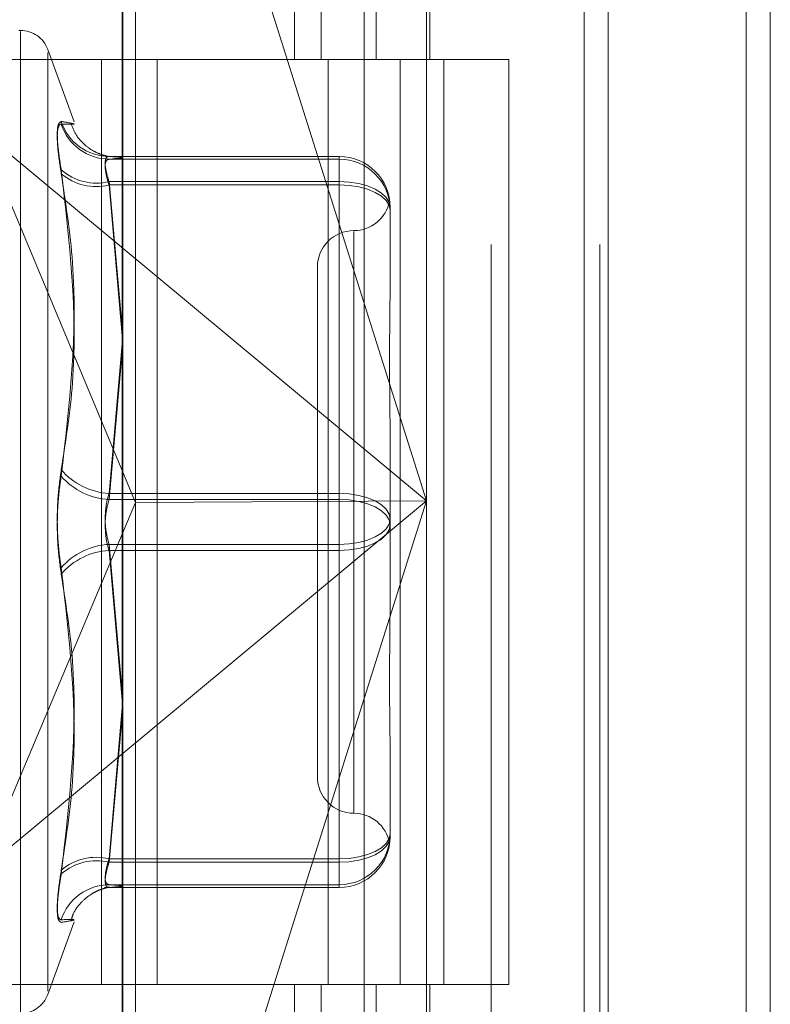
# Model space of a CAD drawing. Units: inches. Extents: x 0 to 23.4, y 0 to 16.5.
# Drawn here: x 11.1 to 11.2, y 6.3 to 6.4 of the extents above; entities that cross this region are included whole.
import ezdxf

# ---------------------------------------------------------------- set-up
doc = ezdxf.new("R2010")
doc.units = ezdxf.units.IN
doc.header["$MEASUREMENT"] = 0
doc.linetypes.add('HIDDEN', pattern=[0.07500000000000001, 0.05, -0.025])

msp = doc.modelspace()

# ---------------------------------------------------------------- linework, layer by layer
at = {"color": 7, "linetype": 'Continuous', "lineweight": 15}
for p, q in [((11.169496103, 11.858159565), (11.169496103, 5.876834565)), ((11.180458603, 11.858159565), (11.180458603, 5.876834565)), ((11.1366311439, 11.743141798), (11.1366311439, 5.9918523319)), ((11.167871103, 11.691715815), (11.167871103, 6.043278315))]:
    msp.add_line(p, q, dxfattribs=at)
at = {"color": 7, "linetype": 'HIDDEN', "lineweight": 0}
for p, q in [((11.178833603, 5.876834565), (11.178833603, 11.858159565)), ((11.180458603, 11.858159565), (11.180458603, 5.876834565)), ((11.167871103, 6.043278315), (11.167871103, 11.691715815)), ((11.1349436437, 11.6799970648), (11.1349436437, 6.0549970648)), ((11.1615856035, 6.0549970649), (11.1615856035, 11.6799970649)), ((11.161683603, 11.6799970649), (11.161683603, 6.0549970649)), ((11.1689269521, 6.0549970649), (11.1689269521, 11.6799970649)), ((11.1482856319, 6.4299970649), (11.1482856319, 6.3674970649)), ((11.1500974925, 6.4299970649), (11.1500974925, 6.3674970649)), ((11.15381512, 6.4299970649), (11.15381512, 6.3674970649)), ((11.1574388411, 6.4299970649), (11.1574388411, 6.3674970649)), ((11.1366864903, 6.2889397169), (11.1366864903, 6.3849015587)), ((11.1530019706, 6.3848185568), (11.1530019706, 6.288856715)), ((11.1572139194, 6.3850222243), (11.1572139194, 6.3376717849)), ((11.1375288801, 6.3375632559), (11.1375288801, 6.3842667779)), ((11.1572139194, 6.3376717849), (11.1451721076, 6.3758104656)), ((11.129752881, 6.3694655689), (11.1296548643, 6.3694655689)), ((11.129752881, 6.3030711473), (11.129752881, 6.3693938709)), ((11.1333827379, 6.3632796356), (11.1316026696, 6.368170333)), ((11.1349436437, 6.3674970648), (11.1271311437, 6.3674970648)), ((11.1316026696, 6.3045284551), (11.1316026696, 6.3679656748)), ((11.15381512, 6.3674970649), (11.1349436437, 6.3674970649)), ((11.1352395412, 6.3674970648), (11.1352395412, 6.3049970648)), ((11.1352395412, 6.3674970648), (11.1547255883, 6.3674970648)), ((11.1389978425, 6.3674970648), (11.1389978425, 6.3049970648)), ((11.1505686437, 6.3049970648), (11.1505686437, 6.3674970648)), ((11.1547255883, 6.3674970648), (11.1554415572, 6.3674970649)), ((11.1554415572, 6.3674970649), (11.1554415572, 6.3049970649)), ((11.1627829058, 6.3674970649), (11.1554415572, 6.3674970649)), ((11.1583811437, 6.3049970648), (11.1583811437, 6.3674970648)), ((11.1627829058, 6.3049970649), (11.1627829058, 6.3674970649)), ((11.1269932455, 6.3627808455), (11.1375288801, 6.3375632559)), ((11.1269932455, 6.3627808455), (11.1572139194, 6.3376717849)), ((11.1357515911, 6.3609447382), (11.1513084076, 6.3609447382)), ((11.1357515911, 6.3607605926), (11.1359584646, 6.36078093)), ((11.1513084076, 6.3607605926), (11.1357515911, 6.3607605926)), ((11.1513084076, 6.3609447382), (11.1513084076, 6.3592448291)), ((11.1513084076, 6.3609447382), (11.1513084076, 6.3607605926)), ((11.1513084076, 6.3590157177), (11.1513084076, 6.3607605926)), ((11.1513084076, 6.3592448291), (11.1357515911, 6.3592448291)), ((11.1357515911, 6.3592448291), (11.1366311439, 6.3493517953)), ((11.1357515911, 6.3590157177), (11.1513084076, 6.3590157177)), ((11.1366311439, 6.3488138467), (11.1357515911, 6.3590157177)), ((11.1513084076, 6.3381760854), (11.1513084076, 6.3592448291)), ((11.1513084076, 6.3590157177), (11.1513084076, 6.3377628285)), ((11.1547284003, 6.3577737766), (11.1547406414, 6.357650824)), ((11.1547532895, 6.3574999541), (11.1547532895, 6.352594918)), ((11.1522926596, 6.3558654174), (11.1522926596, 6.3166065403)), ((11.1498320297, 6.3534714744), (11.1498320297, 6.3190226555)), ((11.1366311439, 6.3482895624), (11.1357515911, 6.3381760854)), ((11.1357515911, 6.3377628285), (11.1366311439, 6.3477423297)), ((11.1547532895, 6.3413362466), (11.1547532895, 6.3364312105)), ((11.1357515911, 6.3381760854), (11.1513084076, 6.3381760854)), ((11.1513084076, 6.3381760854), (11.1513084076, 6.3347313014)), ((11.1572139194, 6.3376717849), (11.1269932455, 6.3125627242)), ((11.1269932455, 6.3125627242), (11.1375288801, 6.3375632559)), ((11.1513084076, 6.3377628285), (11.1357515911, 6.3377628285)), ((11.1572139194, 6.3376717849), (11.1375288801, 6.3375632559)), ((11.1375288801, 6.2896159987), (11.1375288801, 6.3375632559)), ((11.1451721076, 6.2995331041), (11.1572139194, 6.3376717849)), ((11.1513084076, 6.3343180445), (11.1513084076, 6.3377628285)), ((11.1572139194, 6.3376717849), (11.1572139194, 6.2890603825)), ((11.1547532895, 6.3364312105), (11.1547532895, 6.3314833033)), ((11.1513084076, 6.3347313014), (11.1357515911, 6.3347313014)), ((11.1357515911, 6.3347313014), (11.1366311439, 6.3247518002)), ((11.1513084076, 6.3134784122), (11.1513084076, 6.3347313014)), ((11.1357515911, 6.3343180445), (11.1513084076, 6.3343180445)), ((11.1366311439, 6.3242045675), (11.1357515911, 6.3343180445)), ((11.1513084076, 6.3343180445), (11.1513084076, 6.3132493008)), ((11.1366311439, 6.3236802832), (11.1357515911, 6.3134784122)), ((11.1357515911, 6.3132493008), (11.1366311439, 6.3231423346)), ((11.1547532895, 6.3201262286), (11.1547532895, 6.3151783213)), ((11.1547532895, 6.3151783213), (11.1547532895, 6.3150370469)), ((11.1547532895, 6.3151783213), (11.1547532895, 6.3151354502)), ((11.1547532895, 6.3150370469), (11.1547532895, 6.3149941758)), ((11.1357515911, 6.3134784122), (11.1513084076, 6.3134784122)), ((11.1513084076, 6.3134784122), (11.1513084076, 6.3117335373)), ((11.1513084076, 6.3132493008), (11.1357515911, 6.3132493008)), ((11.1513084076, 6.3115493917), (11.1513084076, 6.3132493008)), ((11.1357603967, 6.3115608164), (11.1354357319, 6.3115418666)), ((11.1513084076, 6.3117335373), (11.1357515911, 6.3117335373)), ((11.1357515911, 6.3115493917), (11.1513084076, 6.3115493917)), ((11.1513084076, 6.3115493917), (11.1513084076, 6.3117335373)), ((11.1316026696, 6.304323797), (11.1333827379, 6.3092144943)), ((11.1349436437, 6.3049970648), (11.1271311437, 6.3049970648)), ((11.1349436437, 6.3049970649), (11.15381512, 6.3049970649)), ((11.1547255883, 6.3049970648), (11.1352395412, 6.3049970648)), ((11.1482856319, 6.3049970649), (11.1482856319, 6.2424970649)), ((11.1500974925, 6.3049970649), (11.1500974925, 6.2424970649)), ((11.15381512, 6.3049970649), (11.15381512, 6.2424970649)), ((11.1554415572, 6.3049970649), (11.1547255883, 6.3049970648)), ((11.1627829058, 6.3049970649), (11.1554415572, 6.3049970649)), ((11.1574388411, 6.3049970649), (11.1574388411, 6.2424970649))]:
    msp.add_line(p, q, dxfattribs=at)
at = {"color": 7, "linetype": 'HIDDEN', "lineweight": 0, "flags": 128}
for points in [[(11.1547532895, 6.3574999541), (11.1546870971, 6.3578403623), (11.1544910635, 6.3581676889), (11.1541727222, 6.3584693547), (11.153744307, 6.358733767), (11.1532222815, 6.3589507646), (11.1526267069, 6.3591120084), (11.1519804707, 6.3592113018), (11.1513084076, 6.3592448291)], [(11.1547532895, 6.3573158086), (11.1546870971, 6.3576474444), (11.1544910635, 6.3579663356), (11.1541727222, 6.3582602275), (11.153744307, 6.3585178259), (11.1532222815, 6.3587292314), (11.1526267069, 6.3588863198), (11.1519804707, 6.3589830544), (11.1513084076, 6.3590157177)], [(11.1513084076, 6.3381760854), (11.1519804707, 6.3381425581), (11.1526267069, 6.3380432647), (11.1532222815, 6.337882021), (11.153744307, 6.3376650234), (11.1541727222, 6.3374006111), (11.1544910635, 6.3370989452), (11.1546870971, 6.3367716187), (11.1547532895, 6.3364312105)], [(11.1547532895, 6.3360629194), (11.1546870971, 6.3363945552), (11.1544910635, 6.3367134465), (11.1541727222, 6.3370073383), (11.153744307, 6.3372649367), (11.1532222815, 6.3374763422), (11.1526267069, 6.3376334307), (11.1519804707, 6.3377301653), (11.1513084076, 6.3377628285)], [(11.1513084076, 6.3347313014), (11.1519804707, 6.3347639646), (11.1526267069, 6.3348606992), (11.1532222815, 6.3350177877), (11.153744307, 6.3352291932), (11.1541727222, 6.3354867916), (11.1544910635, 6.3357806834), (11.1546870971, 6.3360995747), (11.1547532895, 6.3364312105)], [(11.1547532895, 6.3360629194), (11.1546870971, 6.3357225112), (11.1544910635, 6.3353951847), (11.1541727222, 6.3350935188), (11.153744307, 6.3348291065), (11.1532222815, 6.3346121089), (11.1526267069, 6.3344508652), (11.1519804707, 6.3343515718), (11.1513084076, 6.3343180445)], [(11.1513084076, 6.3134784122), (11.1519804707, 6.3135110755), (11.1526267069, 6.3136078101), (11.1532222815, 6.3137648985), (11.153744307, 6.313976304), (11.1541727222, 6.3142339024), (11.1544910635, 6.3145277943), (11.1546870971, 6.3148466855), (11.1547532895, 6.3151783213)], [(11.1513084076, 6.3132493008), (11.1519804707, 6.3132828281), (11.1526267069, 6.3133821215), (11.1532222815, 6.3135433653), (11.153744307, 6.3137603629), (11.1541727222, 6.3140247752), (11.1544910635, 6.314326441), (11.1546870971, 6.3146537676), (11.1547532895, 6.3149941758)]]:
    msp.add_lwpolyline(points, dxfattribs=at)
at = {"color": 7, "linetype": 'HIDDEN', "lineweight": 0}
for centre, radius, start, end in [((11.129752881, 6.367497065), 0.0019685039370085, 20, 90), ((11.1357577868, 6.3643528951), 0.0034081625174932, 197.8924822022, 269.8958418287), ((11.1357667346, 6.3641778559), 0.0034172967605469, 197.8785434632, 269.7460973063), ((11.1513084565, 6.3574999052), 0.0034448329788894, 0.0008135334, 90.0008135101), ((11.1513084565, 6.3573157597), 0.0034448329788832, 0.0008135334, 90.0008135102), ((11.1348900081, 6.3627345796), 0.0035945353040663, 228.6331777598, 283.8683891018), ((11.1348734111, 6.3625578617), 0.003649381319054, 229.7294806675, 283.9242008041), ((11.1522926596, 6.3583927342), 0.0024606299212605, 270, 349.3990069269), ((11.1522926596, 6.3534714744), 0.0024606299212602, 90, 180), ((11.1359805197, 6.3427077223), 0.0045374157072174, 220.1922006614, 267.1079977899), ((11.1359856338, 6.3423559652), 0.0045990956004258, 220.9963677419, 267.0830236733), ((11.1359856338, 6.3301381647), 0.0045990956004423, 92.9169763268, 139.0036322581), ((11.1359805197, 6.3297864076), 0.0045374157072312, 92.8920022102, 139.8077993385), ((11.1522926596, 6.3190226555), 0.0024606299212584, 180, 270), ((11.1522926596, 6.3141013957), 0.0024606299212613, 10.6120389565, 90), ((11.1513084565, 6.3151783702), 0.0034448329788823, 269.9991864897, 359.9991864666), ((11.1513084565, 6.3149942247), 0.0034448329788761, 269.9991864896, 359.9991864668), ((11.1348734111, 6.3099362682), 0.0036493813190724, 76.0757991961, 130.2705193325), ((11.1348900081, 6.3097595503), 0.0035945353040735, 76.1316108982, 131.3668222401), ((11.1357667346, 6.3083162741), 0.003417296760546, 90.2539026936, 162.1214565368), ((11.129752881, 6.304997065), 0.0019685039370092, 270, 340)]:
    msp.add_arc(centre, radius, start, end, dxfattribs=at)
for points, knots in [([(11.1325144610042, 6.363305799330005), (11.13242639402952, 6.363255931417899), (11.13225019328598, 6.36315615777149), (11.13223143594598, 6.362152122363494), (11.13235537212504, 6.360993385889952), (11.13248372060422, 6.360221721986617), (11.1325144610042, 6.36003690283496)], [0, 0, 0, 0, 0.303179949355751, 0.6065898448023223, 0.9057753889703086, 1, 1, 1, 1]), ([(11.1325144610042, 6.359773380021241), (11.13242639402952, 6.360356770833158), (11.13225019328597, 6.361523994928324), (11.13223143594598, 6.362675540283091), (11.13235537212504, 6.363102557932846), (11.13248372060422, 6.363123684880883), (11.1325144610042, 6.363128744939538)], [0, 0, 0, 0, 0.3031799493563427, 0.6065898448023049, 0.9057753889708863, 1, 1, 1, 1]), ([(11.1325144610042, 6.363305799330005), (11.13281967693561, 6.363256828686679), (11.1338623232319, 6.363089540368363), (11.13307283837977, 6.363112503705743), (11.1325144610042, 6.363128744939538)], [0, 0, 0, 0, 0.2927319959831964, 1, 1, 1, 1]), ([(11.13563776815081, 6.360957959191529), (11.13555191935182, 6.360975672073567), (11.13540776187216, 6.361005415581482), (11.13487630014224, 6.361197286489515), (11.13419749579818, 6.361610994089892), (11.13351985433811, 6.362277072876385), (11.13328421291716, 6.362905750923824), (11.13317692238866, 6.363191996014756)], [0, 0, 0, 0, 0.2518200404661357, 0.4228567293966466, 0.5958536507828835, 0.815987039864719, 1, 1, 1, 1]), ([(11.13575159109549, 6.360944738199581), (11.13570489727995, 6.360938205111965), (11.13557115266599, 6.360919492456532), (11.13546516339921, 6.360659824598488), (11.13550019426871, 6.360081601678441), (11.13566784564049, 6.359523575230143), (11.13575159109549, 6.359244829053996)], [0, 0, 0, 0, 0.1488797913343245, 0.4264348497949013, 0.7134919090708203, 1, 1, 1, 1]), ([(11.13575159109549, 6.35901571772549), (11.13570489727994, 6.359164006808618), (11.13557115266599, 6.359588749699), (11.13546516339921, 6.360184777036315), (11.13550019426871, 6.360667043021565), (11.13566784564049, 6.360729429341386), (11.13575159109549, 6.360760592645826)], [0, 0, 0, 0, 0.1488797913327931, 0.4264348497946178, 0.7134919090682498, 1, 1, 1, 1]), ([(11.13551463800306, 6.360947374114353), (11.13564068104213, 6.360938714178401), (11.13583691637051, 6.360925231598261), (11.13575705599447, 6.360936942436562), (11.13572849038059, 6.360941131338514)], [0, 0, 0, 0, 0.6423055425422551, 1, 1, 1, 1]), ([(11.13595846461005, 6.36078093002985), (11.13630066862759, 6.36080450301622), (11.13709324642677, 6.360859100346174), (11.13623772940895, 6.360913707993348), (11.13575159109549, 6.360944738199581)], [0, 0, 0, 0, 0.4317607910440125, 1, 1, 1, 1]), ([(11.1325144610042, 6.339779484260638), (11.13281967693561, 6.34173144851237), (11.1338623232319, 6.348399541780334), (11.13307283837977, 6.355215906303797), (11.1325144610042, 6.36003690283496)], [0, 0, 0, 0, 0.292731995983, 1, 1, 1, 1]), ([(11.1325144610042, 6.359773380021241), (11.13281967693561, 6.357772445126183), (11.1338623232319, 6.350937063539906), (11.13307283837977, 6.344143662353819), (11.1325144610042, 6.33933890705645)], [0, 0, 0, 0, 0.2927319959830635, 1, 1, 1, 1]), ([(11.15475328952053, 6.357457083015835), (11.15475328740198, 6.35746006303606), (11.15475321602306, 6.357560466728519), (11.15474605108557, 6.357601543323814), (11.15473909880618, 6.357641400749954)], [0, 0, 0, 0, 0.0296803847699474, 1, 1, 1, 1]), ([(11.15475328952053, 6.341336246614754), (11.1547532864931, 6.341354253486612), (11.15475302578669, 6.342904910030613), (11.15471836087597, 6.344897224198657), (11.15470616226047, 6.348218859971033), (11.1547389645002, 6.350454800296128), (11.15475321004307, 6.352163574445775), (11.1547532867833, 6.352580062384985), (11.15475328952054, 6.352594918024534)], [0, 0, 0, 0, 0.004418691445477, 0.3805143314233183, 0.5000020268403156, 0.8761189857767019, 0.9955813085543902, 1, 1, 1, 1]), ([(11.1325144610042, 6.339779484260638), (11.13242639402952, 6.339146225536616), (11.13225019328598, 6.337879227795042), (11.13223143594598, 6.335723647032276), (11.13235537212504, 6.334137892908982), (11.13248372060422, 6.333345102057609), (11.1325144610042, 6.333155222847297)], [0, 0, 0, 0, 0.3031799493557003, 0.6065898448024534, 0.9057753889708683, 1, 1, 1, 1]), ([(11.1325144610042, 6.332714645643107), (11.13242639402952, 6.333347904367129), (11.13225019328598, 6.334614902108702), (11.13223143594598, 6.336770482871469), (11.13235537212504, 6.338356236994764), (11.13248372060422, 6.339149027846138), (11.1325144610042, 6.33933890705645)], [0, 0, 0, 0, 0.3031799493559146, 0.6065898448027917, 0.9057753889710518, 1, 1, 1, 1]), ([(11.13575159109549, 6.338176085425958), (11.13570489727994, 6.338021263255215), (11.13557115266599, 6.337577807709401), (11.13546516339921, 6.336722112514043), (11.13550019426871, 6.335661623608747), (11.13566784564049, 6.335041210840632), (11.13575159109549, 6.334731301360047)], [0, 0, 0, 0, 0.1488797913312053, 0.4264348497925768, 0.7134919090692213, 1, 1, 1, 1]), ([(11.13575159109549, 6.334318044477784), (11.13570489727995, 6.334472866648528), (11.13557115266599, 6.334916322194343), (11.13546516339921, 6.335772017389703), (11.13550019426871, 6.336832506294996), (11.1356678456405, 6.337452919063115), (11.13575159109549, 6.337762828543703)], [0, 0, 0, 0, 0.1488797913317563, 0.4264348497933148, 0.7134919090687366, 1, 1, 1, 1]), ([(11.1325144610042, 6.312720749882502), (11.13281967693561, 6.31472168477756), (11.1338623232319, 6.321557066363844), (11.13307283837977, 6.328350467549927), (11.1325144610042, 6.333155222847296)], [0, 0, 0, 0, 0.2927319959830578, 1, 1, 1, 1]), ([(11.1325144610042, 6.332714645643107), (11.13281967693561, 6.330762681391374), (11.1338623232319, 6.324094588123412), (11.13307283837977, 6.317278223599947), (11.1325144610042, 6.312457227068785)], [0, 0, 0, 0, 0.2927319959829249, 1, 1, 1, 1]), ([(11.15475328952053, 6.320126228550788), (11.1547532864931, 6.320141268309282), (11.15475302578669, 6.321436412747056), (11.15471836087597, 6.323224940122617), (11.15470616226047, 6.32650046694876), (11.1547389645002, 6.328923673797653), (11.15475321004307, 6.330957466582128), (11.1547532867833, 6.331465193259628), (11.15475328952053, 6.33148330327867)], [0, 0, 0, 0, 0.004418691445416, 0.3805143314231764, 0.5000020268402137, 0.8761189857770221, 0.99558130855442, 0.9999999999999999, 0.9999999999999999, 0.9999999999999999, 0.9999999999999999]), ([(11.15475328952053, 6.315037046887907), (11.1547532865576, 6.315034073929689), (11.15475311867342, 6.314865621877453), (11.1547410213182, 6.314796942158023), (11.15472913746547, 6.31472947454574)], [0, 0, 0, 0, 0.0176486909970973, 0.9999999999999999, 0.9999999999999999, 0.9999999999999999, 0.9999999999999999]), ([(11.15473324023894, 6.314768966974464), (11.15473728836199, 6.314797570550208), (11.15474487075944, 6.314851146905723), (11.15475321547134, 6.315041078229725), (11.15475328697025, 6.315132199998676), (11.15475328952053, 6.315135450206011)], [0, 0, 0, 0, 0.5248357449309244, 0.9830514446279106, 1, 1, 1, 1]), ([(11.13575159109549, 6.313478412178257), (11.13570489727995, 6.313330123095127), (11.13557115266599, 6.31290538020474), (11.13546516339921, 6.312309352867428), (11.13550019426871, 6.311827086882177), (11.1356678456405, 6.311764700562358), (11.13575159109549, 6.311733537257918)], [0, 0, 0, 0, 0.1488797913326807, 0.4264348497939338, 0.7134919090690295, 1, 1, 1, 1]), ([(11.13575159109549, 6.311549391704165), (11.13570489727995, 6.311555924791779), (11.13557115266599, 6.31157463744721), (11.13546516339921, 6.311834305305257), (11.13550019426871, 6.312412528225305), (11.1356678456405, 6.312970554673602), (11.13575159109549, 6.313249300849748)], [0, 0, 0, 0, 0.1488797913315712, 0.4264348497927145, 0.7134919090676994, 1, 1, 1, 1]), ([(11.1325144610042, 6.312720749882502), (11.13242639402952, 6.312137359070586), (11.13225019328598, 6.310970134975419), (11.13223143594598, 6.30981858962065), (11.13235537212504, 6.309391571970902), (11.13248372060422, 6.309370445022864), (11.1325144610042, 6.309365384964209)], [0, 0, 0, 0, 0.3031799493560788, 0.6065898448028061, 0.9057753889711091, 0.9999999999999999, 0.9999999999999999, 0.9999999999999999, 0.9999999999999999]), ([(11.1325144610042, 6.309188330573738), (11.13242639402952, 6.309238198485843), (11.13225019328598, 6.309337972132248), (11.13223143594598, 6.310342007540254), (11.13235537212504, 6.311500744013793), (11.13248372060422, 6.312272407917127), (11.1325144610042, 6.312457227068785)], [0, 0, 0, 0, 0.3031799493555016, 0.6065898448021521, 0.9057753889701553, 1, 1, 1, 1]), ([(11.13318964470864, 6.309307635392499), (11.13322593424338, 6.309453532205678), (11.13334214579656, 6.309920743907028), (11.13382603512828, 6.310524384548009), (11.13443137394527, 6.311046184416599), (11.13495852254626, 6.311324991730268), (11.135338341183, 6.311464129587912), (11.13562874431078, 6.311538436308505), (11.13579852958049, 6.311564168581303), (11.13577214747152, 6.311560977405864), (11.13575849066018, 6.311559325480276)], [0, 0, 0, 0, 0.0594442639266433, 0.1903609481211863, 0.3027984061601027, 0.3993045270012314, 0.4887063315656635, 0.6005360267408171, 0.7932157689346006, 1, 1, 1, 1]), ([(11.13575159109549, 6.311733537257918), (11.13621137122855, 6.311703185447898), (11.13714111741697, 6.311641809416945), (11.13621813713524, 6.311580421787751), (11.13575159109549, 6.311549391704165)], [0, 0, 0, 0, 0.494522202713245, 1, 1, 1, 1]), ([(11.1325144610042, 6.309188330573738), (11.13281967693561, 6.309237301217064), (11.1338623232319, 6.309404589535384), (11.13307283837977, 6.309381626198003), (11.1325144610042, 6.309365384964209)], [0, 0, 0, 0, 0.2927319959830162, 0.9999999999999999, 0.9999999999999999, 0.9999999999999999, 0.9999999999999999])]:
    msp.add_open_spline(points, degree=3, knots=knots, dxfattribs=at)

doc.saveas('drawing.dxf')
